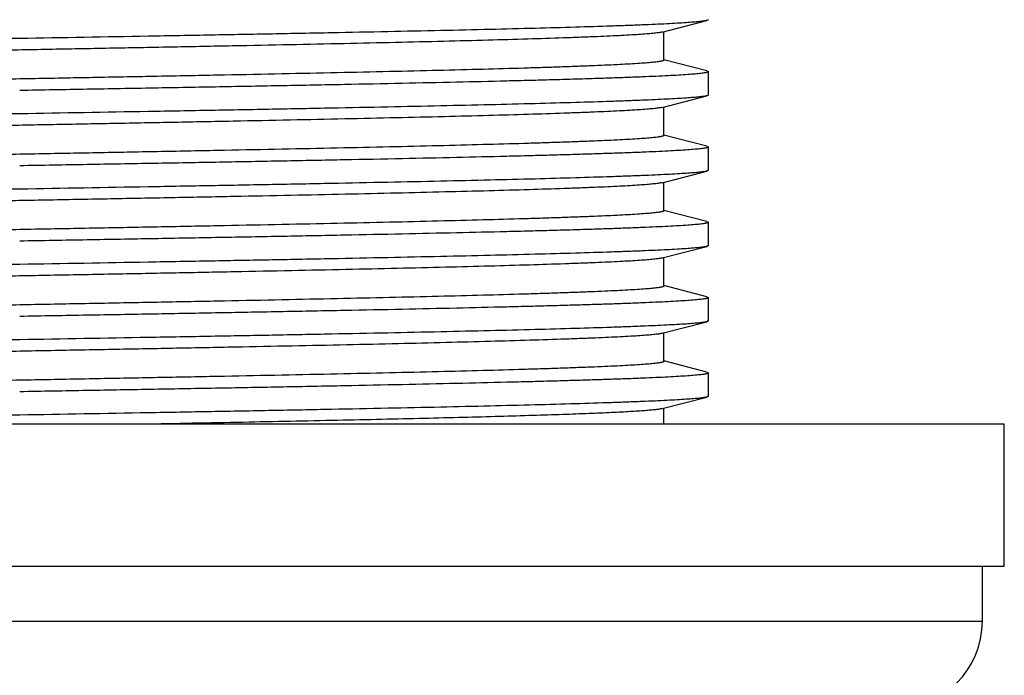
# Model space of a CAD drawing. Units: inches. Extents: x 0 to 11, y 0 to 8.5.
# Drawn here: x 4.3 to 4.8, y 4.6 to 4.9 of the extents above; entities that cross this region are included whole.
import ezdxf

# ---------------------------------------------------------------- set-up
doc = ezdxf.new("R2010")
doc.units = ezdxf.units.IN
doc.header["$LTSCALE"] = 0.605
doc.header["$MEASUREMENT"] = 0
doc.layers.get('0').update_dxf_attribs({"linetype": 'CONTINUOUS'})

msp = doc.modelspace()

# ---------------------------------------------------------------- linework, layer by layer
at = {"color": 7, "linetype": 'Continuous'}
for p, q in [((4.6061, 4.9029), (4.6265, 4.90818)), ((4.62721, 4.90855), (4.6265, 4.90818)), ((4.6061, 4.9029), (4.60569, 4.9028)), ((4.60686, 4.89004), (4.60686, 4.90309)), ((4.6265, 4.88515), (4.60686, 4.89024)), ((4.6265, 4.88515), (4.62721, 4.88478)), ((4.62721, 4.8741), (4.62721, 4.88478)), ((4.6061, 4.86845), (4.6265, 4.87373)), ((4.62721, 4.8741), (4.6265, 4.87373)), ((4.6061, 4.86845), (4.60573, 4.86836)), ((4.60686, 4.85559), (4.60686, 4.86864)), ((4.6265, 4.8507), (4.60686, 4.85579)), ((4.6265, 4.8507), (4.62721, 4.85033)), ((4.62721, 4.83965), (4.62721, 4.85033)), ((4.6061, 4.834), (4.6265, 4.83928)), ((4.62721, 4.83965), (4.6265, 4.83928)), ((4.6061, 4.834), (4.60578, 4.83392)), ((4.60686, 4.82114), (4.60686, 4.83419)), ((4.6265, 4.81625), (4.60686, 4.82134)), ((4.6265, 4.81625), (4.62721, 4.81588)), ((4.62721, 4.8052), (4.62721, 4.81588)), ((4.6061, 4.79955), (4.6265, 4.80483)), ((4.62721, 4.8052), (4.6265, 4.80483)), ((4.6061, 4.79955), (4.60582, 4.79948)), ((4.60686, 4.78669), (4.60686, 4.79974)), ((4.6265, 4.7818), (4.60686, 4.78689)), ((4.6265, 4.7818), (4.62721, 4.78143)), ((4.62721, 4.77075), (4.62721, 4.78143)), ((4.6061, 4.7651), (4.6265, 4.77038)), ((4.62721, 4.77075), (4.6265, 4.77038)), ((4.6061, 4.7651), (4.60586, 4.76504)), ((4.60686, 4.75224), (4.60686, 4.76529)), ((4.6265, 4.74735), (4.60686, 4.75244)), ((4.6265, 4.74735), (4.62721, 4.74698)), ((4.62721, 4.7363), (4.62721, 4.74698)), ((4.6061, 4.73065), (4.6265, 4.73593)), ((4.62721, 4.7363), (4.6265, 4.73593)), ((4.60686, 4.72348), (4.60686, 4.73084)), ((4.76246, 4.72348), (3.86246, 4.72348)), ((4.76246, 4.65848), (4.76246, 4.72348)), ((4.76246, 4.65848), (3.86246, 4.65848)), ((4.75246, 4.63348), (4.75246, 4.65848)), ((3.87246, 4.63348), (4.75246, 4.63348))]:
    msp.add_line(p, q, dxfattribs=at)
for centre, radius, start, end in [((4.60423, 4.73786), 0.00745, 282.9305, 284.5148), ((4.71246, 4.63348), 0.04, 270, 360)]:
    msp.add_arc(centre, radius, start, end, dxfattribs=at)
for points, knots in [([(4.60686, 4.92449), (4.60686, 4.92447), (4.60685, 4.92443), (4.60681, 4.92439), (4.60676, 4.92434), (4.60666, 4.92429), (4.60651, 4.92422), (4.60632, 4.92416), (4.60609, 4.92409), (4.60581, 4.92403), (4.60536, 4.92393), (4.60469, 4.92382), (4.60376, 4.92369), (4.60267, 4.92356), (4.60087, 4.92338), (4.59822, 4.92315), (4.59454, 4.92289), (4.59021, 4.92263), (4.58524, 4.92237), (4.57965, 4.92211), (4.57344, 4.92185), (4.56663, 4.92159), (4.55924, 4.92133), (4.55128, 4.92106), (4.53958, 4.9207), (4.52369, 4.92026), (4.5032, 4.91974), (4.48096, 4.91921), (4.45717, 4.91869), (4.43205, 4.91817), (4.40582, 4.91764), (4.37874, 4.91712), (4.35105, 4.9166), (4.32301, 4.91607), (4.29487, 4.91555), (4.26689, 4.91503), (4.23933, 4.9145), (4.21244, 4.91398), (4.18647, 4.91346), (4.16166, 4.91293), (4.13823, 4.91241), (4.11641, 4.91189), (4.09639, 4.91137), (4.07836, 4.91085), (4.06465, 4.9104), (4.0548, 4.91004), (4.04829, 4.90978), (4.04239, 4.90952), (4.03711, 4.90925), (4.03246, 4.90899), (4.02846, 4.90873), (4.02553, 4.90851), (4.02351, 4.90833), (4.02225, 4.90819), (4.02116, 4.90806), (4.02023, 4.90794), (4.01947, 4.90781), (4.01902, 4.90771), (4.01882, 4.90766)], [0, 0, 0, 0, 0.000117, 0.000189, 0.000273, 0.000485, 0.00076, 0.001102, 0.001513, 0.001993, 0.002544, 0.003855, 0.005449, 0.007325, 0.009482, 0.01464, 0.020912, 0.028284, 0.036742, 0.046265, 0.056832, 0.068419, 0.081, 0.094545, 0.109024, 0.140647, 0.17558, 0.213502, 0.254064, 0.296893, 0.341596, 0.387761, 0.434966, 0.482775, 0.53075, 0.578448, 0.625433, 0.671272, 0.715543, 0.75784, 0.797774, 0.834979, 0.869111, 0.899859, 0.926939, 0.939025, 0.950104, 0.960151, 0.969143, 0.977058, 0.983882, 0.989596, 0.992034, 0.994192, 0.996067, 0.99766, 0.99897, 1, 1, 1, 1]), ([(4.6265, 4.90818), (4.62631, 4.90813), (4.62586, 4.90804), (4.6251, 4.90791), (4.62417, 4.90779), (4.62307, 4.90766), (4.6218, 4.90753), (4.61976, 4.90735), (4.61679, 4.90713), (4.61273, 4.90688), (4.608, 4.90662), (4.60262, 4.90637), (4.5966, 4.90611), (4.58995, 4.90586), (4.57988, 4.9055), (4.56584, 4.90506), (4.54735, 4.90455), (4.52678, 4.90404), (4.50433, 4.90353), (4.48018, 4.90302), (4.45455, 4.90251), (4.42766, 4.90199), (4.39977, 4.90148), (4.36125, 4.90079), (4.33206, 4.90028), (4.31246, 4.89994)], [0, 0, 0, 0, 0.001902, 0.004345, 0.00733, 0.010858, 0.01493, 0.019542, 0.03038, 0.043353, 0.058434, 0.075589, 0.094782, 0.115971, 0.13911, 0.191027, 0.250079, 0.315744, 0.387445, 0.464548, 0.546375, 0.632203, 0.721276, 0.812805, 1, 1, 1, 1]), ([(4.60569, 4.9028), (4.60546, 4.90275), (4.60493, 4.90266), (4.60405, 4.90253), (4.60301, 4.9024), (4.6013, 4.90222), (4.59874, 4.90199), (4.59519, 4.90173), (4.59099, 4.90148), (4.58616, 4.90122), (4.58071, 4.90096), (4.57464, 4.9007), (4.56798, 4.90044), (4.55796, 4.90008), (4.54406, 4.89963), (4.52583, 4.89911), (4.50567, 4.8986), (4.48374, 4.89808), (4.46027, 4.89756), (4.43544, 4.89704), (4.4095, 4.89652), (4.38268, 4.896), (4.35521, 4.89548), (4.32736, 4.89496), (4.29938, 4.89443), (4.27151, 4.89391), (4.24401, 4.89339), (4.21714, 4.89287), (4.19114, 4.89235), (4.16623, 4.89183), (4.14266, 4.89131), (4.12063, 4.89079), (4.10034, 4.89028), (4.08461, 4.88983), (4.07304, 4.88947), (4.06516, 4.88921), (4.05785, 4.88895), (4.05111, 4.88869), (4.04497, 4.88843), (4.03944, 4.88817), (4.03453, 4.88791), (4.03025, 4.88766), (4.02661, 4.8874), (4.02398, 4.88717), (4.02221, 4.88699), (4.02112, 4.88686), (4.02021, 4.88673), (4.01954, 4.88662), (4.0191, 4.88653), (4.01883, 4.88646), (4.0186, 4.8864), (4.01841, 4.88633), (4.01826, 4.88627), (4.01816, 4.88621), (4.01811, 4.88617), (4.01808, 4.88613), (4.01806, 4.88609), (4.01806, 4.88607)], [0, 0, 0, 0, 0.001225, 0.00273, 0.004513, 0.006576, 0.011536, 0.0176, 0.024756, 0.032988, 0.042277, 0.052604, 0.063945, 0.076274, 0.103783, 0.134881, 0.169287, 0.206688, 0.246744, 0.289092, 0.333347, 0.379106, 0.425954, 0.473465, 0.521206, 0.568745, 0.615649, 0.661492, 0.705857, 0.74834, 0.788557, 0.826142, 0.860752, 0.892074, 0.906412, 0.919824, 0.93228, 0.94375, 0.954211, 0.963636, 0.972007, 0.979304, 0.98551, 0.990614, 0.99275, 0.994606, 0.996183, 0.997481, 0.998025, 0.998501, 0.998907, 0.999246, 0.999519, 0.999729, 0.999812, 0.999883, 1, 1, 1, 1]), ([(4.31246, 4.89994), (4.30218, 4.89976), (4.28171, 4.89941), (4.25125, 4.89887), (4.22139, 4.89833), (4.1924, 4.8978), (4.16457, 4.89726), (4.13816, 4.89673), (4.11343, 4.89619), (4.09398, 4.89574), (4.07943, 4.89537), (4.06935, 4.8951), (4.05985, 4.89484), (4.05097, 4.89457), (4.04271, 4.8943), (4.0351, 4.89403), (4.02816, 4.89376), (4.0219, 4.8935), (4.01635, 4.89323), (4.0115, 4.89296), (4.00739, 4.8927), (4.00441, 4.89247), (4.00241, 4.89228), (4.00118, 4.89215), (4.00014, 4.89201), (3.99939, 4.8919), (3.99889, 4.8918), (3.99858, 4.89174), (3.99832, 4.89167), (3.9981, 4.8916), (3.99796, 4.89155), (3.99786, 4.8915), (3.99778, 4.89145), (3.99771, 4.89138), (3.99771, 4.89133)], [0, 0, 0, 0, 0.097944, 0.19495, 0.290075, 0.382408, 0.47106, 0.555177, 0.633949, 0.706619, 0.740444, 0.772487, 0.802669, 0.83092, 0.857169, 0.881356, 0.903421, 0.923312, 0.940982, 0.956389, 0.969496, 0.980274, 0.984783, 0.988702, 0.992029, 0.994766, 0.995913, 0.996913, 0.997767, 0.998477, 0.999045, 0.999277, 0.999478, 1, 1, 1, 1]), ([(4.60686, 4.89004), (4.60686, 4.89002), (4.60685, 4.88998), (4.60681, 4.88994), (4.60676, 4.88989), (4.60666, 4.88984), (4.60651, 4.88977), (4.60632, 4.88971), (4.60609, 4.88964), (4.60581, 4.88958), (4.60536, 4.88948), (4.60469, 4.88937), (4.60376, 4.88924), (4.60267, 4.88911), (4.60087, 4.88893), (4.59822, 4.8887), (4.59454, 4.88844), (4.59021, 4.88818), (4.58524, 4.88792), (4.57965, 4.88766), (4.57344, 4.8874), (4.56663, 4.88714), (4.55924, 4.88688), (4.55128, 4.88661), (4.53958, 4.88625), (4.52369, 4.88581), (4.5032, 4.88529), (4.48096, 4.88476), (4.45717, 4.88424), (4.43205, 4.88372), (4.40582, 4.88319), (4.37874, 4.88267), (4.35105, 4.88215), (4.32301, 4.88162), (4.29487, 4.8811), (4.26689, 4.88058), (4.23933, 4.88005), (4.21244, 4.87953), (4.18647, 4.87901), (4.16166, 4.87848), (4.13823, 4.87796), (4.11641, 4.87744), (4.09639, 4.87692), (4.07836, 4.8764), (4.06465, 4.87595), (4.0548, 4.87559), (4.04829, 4.87533), (4.04239, 4.87507), (4.03711, 4.8748), (4.03246, 4.87454), (4.02846, 4.87428), (4.02553, 4.87406), (4.02351, 4.87388), (4.02225, 4.87374), (4.02116, 4.87361), (4.02023, 4.87349), (4.01947, 4.87336), (4.01902, 4.87326), (4.01882, 4.87321)], [0, 0, 0, 0, 0.000117, 0.000189, 0.000273, 0.000485, 0.00076, 0.001102, 0.001513, 0.001994, 0.002544, 0.003855, 0.005449, 0.007324, 0.009482, 0.01464, 0.020911, 0.028284, 0.036742, 0.046265, 0.056832, 0.068419, 0.080999, 0.094544, 0.109023, 0.140647, 0.17558, 0.213501, 0.254063, 0.296892, 0.341595, 0.387761, 0.434965, 0.482775, 0.530749, 0.578448, 0.625433, 0.671271, 0.715543, 0.75784, 0.797774, 0.834978, 0.869111, 0.899859, 0.926939, 0.939025, 0.950104, 0.960151, 0.969142, 0.977059, 0.983881, 0.989596, 0.992035, 0.994192, 0.996067, 0.99766, 0.99897, 1, 1, 1, 1]), ([(4.62721, 4.88478), (4.62721, 4.88472), (4.62714, 4.88466), (4.62706, 4.88461), (4.62697, 4.88456), (4.62682, 4.8845), (4.6266, 4.88444), (4.62634, 4.88437), (4.62604, 4.8843), (4.62553, 4.88421), (4.62478, 4.88409), (4.62374, 4.88396), (4.62252, 4.88383), (4.62051, 4.88364), (4.61754, 4.88341), (4.61342, 4.88314), (4.60858, 4.88288), (4.60302, 4.88261), (4.59676, 4.88234), (4.58982, 4.88207), (4.58222, 4.88181), (4.57396, 4.88154), (4.56507, 4.88127), (4.55557, 4.881), (4.54549, 4.88073), (4.53095, 4.88037), (4.5115, 4.87991), (4.48677, 4.87938), (4.46036, 4.87884), (4.43252, 4.87831), (4.40354, 4.87777), (4.37367, 4.87724), (4.34321, 4.8767), (4.32274, 4.87634), (4.31246, 4.87617)], [0, 0, 0, 0, 0.000522, 0.000723, 0.000955, 0.001524, 0.002233, 0.003087, 0.004088, 0.005235, 0.007971, 0.011298, 0.015217, 0.019726, 0.030504, 0.043611, 0.059018, 0.076687, 0.096579, 0.118643, 0.14283, 0.16908, 0.19733, 0.227512, 0.259555, 0.29338, 0.36605, 0.444823, 0.52894, 0.617591, 0.709925, 0.80505, 0.902056, 1, 1, 1, 1]), ([(4.6265, 4.87373), (4.62631, 4.87368), (4.62586, 4.87359), (4.6251, 4.87346), (4.62417, 4.87334), (4.62307, 4.87321), (4.6218, 4.87308), (4.61976, 4.8729), (4.61679, 4.87268), (4.61273, 4.87243), (4.608, 4.87217), (4.60262, 4.87192), (4.5966, 4.87166), (4.58995, 4.87141), (4.57988, 4.87105), (4.56584, 4.87061), (4.54735, 4.8701), (4.52678, 4.86959), (4.50433, 4.86908), (4.48018, 4.86857), (4.45455, 4.86806), (4.42766, 4.86754), (4.39977, 4.86703), (4.36125, 4.86634), (4.33206, 4.86583), (4.31246, 4.86549)], [0, 0, 0, 0, 0.001902, 0.004345, 0.00733, 0.010858, 0.01493, 0.019542, 0.03038, 0.043353, 0.058434, 0.075589, 0.094782, 0.115971, 0.13911, 0.191027, 0.250079, 0.315744, 0.387445, 0.464548, 0.546375, 0.632202, 0.721275, 0.812805, 1, 1, 1, 1]), ([(4.31246, 4.86549), (4.30218, 4.86531), (4.28171, 4.86496), (4.25125, 4.86442), (4.22139, 4.86388), (4.1924, 4.86335), (4.16457, 4.86281), (4.13816, 4.86228), (4.11343, 4.86174), (4.09398, 4.86129), (4.07943, 4.86092), (4.06935, 4.86065), (4.05985, 4.86039), (4.05097, 4.86012), (4.04271, 4.85985), (4.0351, 4.85958), (4.02816, 4.85931), (4.0219, 4.85905), (4.01635, 4.85878), (4.0115, 4.85851), (4.00739, 4.85825), (4.00441, 4.85802), (4.00241, 4.85783), (4.00118, 4.8577), (4.00014, 4.85756), (3.99939, 4.85745), (3.99889, 4.85735), (3.99858, 4.85729), (3.99832, 4.85722), (3.9981, 4.85715), (3.99796, 4.8571), (3.99786, 4.85705), (3.99778, 4.857), (3.99771, 4.85693), (3.99771, 4.85688)], [0, 0, 0, 0, 0.097944, 0.19495, 0.290075, 0.382408, 0.47106, 0.555177, 0.633949, 0.706619, 0.740444, 0.772487, 0.802669, 0.83092, 0.857169, 0.881356, 0.903421, 0.923312, 0.940982, 0.956389, 0.969496, 0.980274, 0.984783, 0.988702, 0.992029, 0.994766, 0.995913, 0.996913, 0.997767, 0.998477, 0.999045, 0.999277, 0.999478, 1, 1, 1, 1]), ([(4.60573, 4.86836), (4.6055, 4.86831), (4.60498, 4.86822), (4.60412, 4.86809), (4.60309, 4.86796), (4.60139, 4.86777), (4.59885, 4.86755), (4.59531, 4.86729), (4.59114, 4.86703), (4.58632, 4.86678), (4.58089, 4.86652), (4.57484, 4.86626), (4.56819, 4.866), (4.55819, 4.86563), (4.54431, 4.86519), (4.5261, 4.86467), (4.50595, 4.86415), (4.48403, 4.86363), (4.46056, 4.86311), (4.43574, 4.86259), (4.40979, 4.86207), (4.38296, 4.86155), (4.35549, 4.86103), (4.32763, 4.86051), (4.29962, 4.85999), (4.27174, 4.85947), (4.24423, 4.85895), (4.21733, 4.85843), (4.19131, 4.85791), (4.16638, 4.85739), (4.14279, 4.85687), (4.12074, 4.85635), (4.10043, 4.85583), (4.08469, 4.85538), (4.0731, 4.85503), (4.06521, 4.85477), (4.05789, 4.8545), (4.05115, 4.85424), (4.045, 4.85398), (4.03946, 4.85372), (4.03454, 4.85347), (4.03026, 4.85321), (4.02662, 4.85295), (4.02399, 4.85272), (4.02221, 4.85254), (4.02113, 4.85241), (4.02021, 4.85228), (4.01955, 4.85217), (4.0191, 4.85208), (4.01883, 4.85201), (4.0186, 4.85195), (4.01841, 4.85188), (4.01826, 4.85182), (4.01816, 4.85176), (4.01811, 4.85172), (4.01808, 4.85168), (4.01806, 4.85164), (4.01806, 4.85162)], [0, 0, 0, 0, 0.001206, 0.002692, 0.004457, 0.006501, 0.011426, 0.017456, 0.024579, 0.032781, 0.042041, 0.052341, 0.063656, 0.075962, 0.103429, 0.134493, 0.168873, 0.206255, 0.246299, 0.288642, 0.332899, 0.378666, 0.425527, 0.473056, 0.52082, 0.568385, 0.615318, 0.661192, 0.70559, 0.748107, 0.788357, 0.825975, 0.860616, 0.891968, 0.906319, 0.919744, 0.932212, 0.943694, 0.954164, 0.9636, 0.971979, 0.979283, 0.985496, 0.990605, 0.992742, 0.994601, 0.996179, 0.997478, 0.998023, 0.998499, 0.998906, 0.999245, 0.999518, 0.999728, 0.999812, 0.999883, 1, 1, 1, 1]), ([(4.60686, 4.85559), (4.60686, 4.85557), (4.60685, 4.85553), (4.60681, 4.85549), (4.60676, 4.85544), (4.60666, 4.85539), (4.60651, 4.85532), (4.60632, 4.85526), (4.60609, 4.85519), (4.60581, 4.85513), (4.60536, 4.85503), (4.60469, 4.85492), (4.60376, 4.85479), (4.60267, 4.85466), (4.60087, 4.85448), (4.59822, 4.85425), (4.59454, 4.85399), (4.59021, 4.85373), (4.58524, 4.85347), (4.57965, 4.85321), (4.57344, 4.85295), (4.56663, 4.85269), (4.55924, 4.85243), (4.55128, 4.85216), (4.53958, 4.8518), (4.52369, 4.85136), (4.5032, 4.85084), (4.48096, 4.85031), (4.45717, 4.84979), (4.43205, 4.84927), (4.40582, 4.84874), (4.37874, 4.84822), (4.35105, 4.8477), (4.32301, 4.84717), (4.29487, 4.84665), (4.26689, 4.84613), (4.23933, 4.8456), (4.21244, 4.84508), (4.18647, 4.84456), (4.16166, 4.84403), (4.13823, 4.84351), (4.11641, 4.84299), (4.09639, 4.84247), (4.07836, 4.84195), (4.06465, 4.8415), (4.0548, 4.84114), (4.04829, 4.84088), (4.04239, 4.84062), (4.03711, 4.84035), (4.03246, 4.84009), (4.02846, 4.83983), (4.02553, 4.83961), (4.02351, 4.83943), (4.02225, 4.83929), (4.02116, 4.83916), (4.02023, 4.83904), (4.01947, 4.83891), (4.01902, 4.83881), (4.01882, 4.83876)], [0, 0, 0, 0, 0.000117, 0.000189, 0.000273, 0.000485, 0.00076, 0.001103, 0.001513, 0.001994, 0.002544, 0.003855, 0.005449, 0.007325, 0.009482, 0.01464, 0.020912, 0.028285, 0.036742, 0.046265, 0.056832, 0.068419, 0.081, 0.094545, 0.109024, 0.140648, 0.175581, 0.213502, 0.254064, 0.296893, 0.341596, 0.387761, 0.434966, 0.482775, 0.53075, 0.578448, 0.625433, 0.671272, 0.715543, 0.75784, 0.797774, 0.834978, 0.869111, 0.899859, 0.926939, 0.939025, 0.950104, 0.960151, 0.969143, 0.977059, 0.983881, 0.989596, 0.992035, 0.994192, 0.996067, 0.99766, 0.99897, 1, 1, 1, 1]), ([(4.62721, 4.85033), (4.62721, 4.85027), (4.62714, 4.85021), (4.62706, 4.85016), (4.62697, 4.85011), (4.62682, 4.85005), (4.6266, 4.84999), (4.62634, 4.84992), (4.62604, 4.84985), (4.62553, 4.84976), (4.62478, 4.84964), (4.62374, 4.84951), (4.62252, 4.84938), (4.62051, 4.84919), (4.61754, 4.84896), (4.61342, 4.84869), (4.60858, 4.84843), (4.60302, 4.84816), (4.59676, 4.84789), (4.58982, 4.84762), (4.58221, 4.84736), (4.57396, 4.84709), (4.56507, 4.84682), (4.55557, 4.84655), (4.54549, 4.84628), (4.53095, 4.84592), (4.5115, 4.84546), (4.48677, 4.84493), (4.46036, 4.84439), (4.43252, 4.84386), (4.40354, 4.84332), (4.37367, 4.84279), (4.34321, 4.84225), (4.32274, 4.84189), (4.31246, 4.84172)], [0, 0, 0, 0, 0.000522, 0.000723, 0.000955, 0.001523, 0.002233, 0.003087, 0.004087, 0.005234, 0.007971, 0.011298, 0.015217, 0.019726, 0.030504, 0.043611, 0.059018, 0.076688, 0.096579, 0.118644, 0.142831, 0.16908, 0.197331, 0.227513, 0.259556, 0.293381, 0.366051, 0.444823, 0.52894, 0.617592, 0.709925, 0.80505, 0.902056, 1, 1, 1, 1]), ([(4.6265, 4.83928), (4.62631, 4.83923), (4.62586, 4.83914), (4.6251, 4.83901), (4.62417, 4.83889), (4.62307, 4.83876), (4.6218, 4.83863), (4.61976, 4.83845), (4.61679, 4.83823), (4.61273, 4.83798), (4.608, 4.83772), (4.60262, 4.83747), (4.5966, 4.83721), (4.58995, 4.83696), (4.57988, 4.8366), (4.56584, 4.83616), (4.54735, 4.83565), (4.52678, 4.83514), (4.50433, 4.83463), (4.48018, 4.83412), (4.45455, 4.83361), (4.42766, 4.83309), (4.39977, 4.83258), (4.36125, 4.83189), (4.33206, 4.83138), (4.31246, 4.83104)], [0, 0, 0, 0, 0.001902, 0.004345, 0.00733, 0.010858, 0.01493, 0.019542, 0.03038, 0.043353, 0.058434, 0.075589, 0.094782, 0.115971, 0.13911, 0.191027, 0.250079, 0.315744, 0.387445, 0.464548, 0.546375, 0.632202, 0.721275, 0.812805, 1, 1, 1, 1]), ([(4.60578, 4.83392), (4.60555, 4.83387), (4.60504, 4.83378), (4.60419, 4.83365), (4.60317, 4.83352), (4.60148, 4.83333), (4.59896, 4.83311), (4.59544, 4.83285), (4.59128, 4.83259), (4.58649, 4.83233), (4.58107, 4.83207), (4.57503, 4.83181), (4.5684, 4.83155), (4.55841, 4.83119), (4.54455, 4.83075), (4.52636, 4.83023), (4.50622, 4.82971), (4.48432, 4.82919), (4.46085, 4.82867), (4.43603, 4.82815), (4.41008, 4.82763), (4.38325, 4.82711), (4.35577, 4.82659), (4.32789, 4.82607), (4.29987, 4.82554), (4.27197, 4.82502), (4.24444, 4.8245), (4.21752, 4.82398), (4.19148, 4.82346), (4.16653, 4.82294), (4.14291, 4.82242), (4.12084, 4.8219), (4.10052, 4.82138), (4.08476, 4.82094), (4.07316, 4.82058), (4.06526, 4.82032), (4.05793, 4.82006), (4.05118, 4.8198), (4.04503, 4.81954), (4.03949, 4.81928), (4.03456, 4.81902), (4.03027, 4.81876), (4.02663, 4.8185), (4.02399, 4.81828), (4.02222, 4.81809), (4.02113, 4.81796), (4.02021, 4.81783), (4.01955, 4.81772), (4.0191, 4.81763), (4.01883, 4.81756), (4.0186, 4.8175), (4.01841, 4.81743), (4.01826, 4.81737), (4.01816, 4.81731), (4.01811, 4.81727), (4.01808, 4.81723), (4.01806, 4.81719), (4.01806, 4.81717)], [0, 0, 0, 0, 0.001187, 0.002654, 0.004401, 0.006427, 0.011316, 0.017312, 0.024403, 0.032574, 0.041805, 0.052078, 0.063368, 0.07565, 0.103075, 0.134106, 0.168459, 0.205822, 0.245855, 0.288193, 0.332451, 0.378225, 0.4251, 0.472647, 0.520434, 0.568025, 0.614988, 0.660893, 0.705324, 0.747874, 0.788158, 0.825808, 0.860481, 0.891861, 0.906227, 0.919665, 0.932144, 0.943638, 0.954118, 0.963563, 0.97195, 0.979262, 0.985481, 0.990596, 0.992735, 0.994596, 0.996176, 0.997476, 0.998022, 0.998498, 0.998905, 0.999245, 0.999518, 0.999728, 0.999812, 0.999883, 1, 1, 1, 1]), ([(4.31246, 4.83104), (4.30218, 4.83086), (4.28171, 4.83051), (4.25125, 4.82997), (4.22139, 4.82943), (4.1924, 4.8289), (4.16457, 4.82836), (4.13816, 4.82783), (4.11343, 4.82729), (4.09398, 4.82684), (4.07943, 4.82647), (4.06935, 4.8262), (4.05985, 4.82594), (4.05097, 4.82567), (4.04271, 4.8254), (4.0351, 4.82513), (4.02816, 4.82486), (4.0219, 4.8246), (4.01635, 4.82433), (4.0115, 4.82406), (4.00739, 4.8238), (4.00441, 4.82357), (4.00241, 4.82338), (4.00118, 4.82325), (4.00014, 4.82311), (3.99939, 4.823), (3.99889, 4.8229), (3.99858, 4.82284), (3.99832, 4.82277), (3.9981, 4.8227), (3.99796, 4.82265), (3.99786, 4.8226), (3.99778, 4.82255), (3.99771, 4.82248), (3.99771, 4.82243)], [0, 0, 0, 0, 0.097944, 0.19495, 0.290075, 0.382408, 0.47106, 0.555177, 0.633949, 0.706619, 0.740444, 0.772487, 0.802669, 0.83092, 0.857169, 0.881356, 0.903421, 0.923312, 0.940982, 0.956389, 0.969496, 0.980274, 0.984783, 0.988702, 0.992029, 0.994766, 0.995913, 0.996913, 0.997767, 0.998477, 0.999045, 0.999277, 0.999478, 1, 1, 1, 1]), ([(4.60686, 4.82114), (4.60686, 4.82112), (4.60685, 4.82108), (4.60681, 4.82104), (4.60676, 4.82099), (4.60666, 4.82094), (4.60651, 4.82087), (4.60632, 4.82081), (4.60609, 4.82074), (4.60581, 4.82068), (4.60536, 4.82058), (4.60469, 4.82047), (4.60376, 4.82034), (4.60267, 4.82021), (4.60087, 4.82003), (4.59822, 4.8198), (4.59454, 4.81954), (4.59021, 4.81928), (4.58524, 4.81902), (4.57965, 4.81876), (4.57344, 4.8185), (4.56663, 4.81824), (4.55924, 4.81798), (4.55128, 4.81771), (4.53958, 4.81735), (4.52369, 4.81691), (4.5032, 4.81639), (4.48096, 4.81586), (4.45717, 4.81534), (4.43205, 4.81482), (4.40582, 4.81429), (4.37874, 4.81377), (4.35105, 4.81325), (4.32301, 4.81272), (4.29487, 4.8122), (4.26689, 4.81168), (4.23933, 4.81115), (4.21244, 4.81063), (4.18647, 4.81011), (4.16166, 4.80958), (4.13823, 4.80906), (4.11641, 4.80854), (4.09639, 4.80802), (4.07836, 4.8075), (4.06465, 4.80705), (4.0548, 4.80669), (4.04829, 4.80643), (4.04239, 4.80617), (4.03711, 4.8059), (4.03246, 4.80564), (4.02846, 4.80538), (4.02553, 4.80516), (4.02351, 4.80498), (4.02225, 4.80484), (4.02116, 4.80471), (4.02023, 4.80459), (4.01947, 4.80446), (4.01902, 4.80436), (4.01882, 4.80431)], [0, 0, 0, 0, 0.000117, 0.000189, 0.000273, 0.000485, 0.00076, 0.001102, 0.001513, 0.001993, 0.002544, 0.003855, 0.005449, 0.007324, 0.009482, 0.01464, 0.020912, 0.028284, 0.036742, 0.046265, 0.056832, 0.068419, 0.081, 0.094545, 0.109024, 0.140647, 0.17558, 0.213502, 0.254064, 0.296893, 0.341596, 0.387761, 0.434966, 0.482775, 0.53075, 0.578448, 0.625433, 0.671272, 0.715543, 0.75784, 0.797774, 0.834979, 0.869111, 0.899859, 0.926939, 0.939025, 0.950104, 0.960151, 0.969143, 0.977058, 0.983882, 0.989596, 0.992034, 0.994192, 0.996067, 0.99766, 0.99897, 1, 1, 1, 1]), ([(4.62721, 4.81588), (4.62721, 4.81582), (4.62714, 4.81576), (4.62706, 4.81571), (4.62697, 4.81566), (4.62682, 4.8156), (4.6266, 4.81554), (4.62634, 4.81547), (4.62604, 4.8154), (4.62553, 4.81531), (4.62478, 4.81519), (4.62374, 4.81506), (4.62252, 4.81493), (4.62051, 4.81474), (4.61754, 4.81451), (4.61342, 4.81424), (4.60858, 4.81398), (4.60302, 4.81371), (4.59676, 4.81344), (4.58982, 4.81317), (4.58221, 4.81291), (4.57396, 4.81264), (4.56507, 4.81237), (4.55557, 4.8121), (4.54549, 4.81183), (4.53095, 4.81147), (4.5115, 4.81101), (4.48677, 4.81048), (4.46036, 4.80994), (4.43252, 4.80941), (4.40354, 4.80887), (4.37367, 4.80834), (4.34321, 4.8078), (4.32274, 4.80744), (4.31246, 4.80727)], [0, 0, 0, 0, 0.000522, 0.000723, 0.000955, 0.001523, 0.002233, 0.003087, 0.004087, 0.005234, 0.007971, 0.011298, 0.015217, 0.019726, 0.030504, 0.043611, 0.059018, 0.076688, 0.096579, 0.118644, 0.142831, 0.16908, 0.197331, 0.227513, 0.259556, 0.293381, 0.366051, 0.444823, 0.52894, 0.617592, 0.709925, 0.80505, 0.902056, 1, 1, 1, 1]), ([(4.6265, 4.80483), (4.62631, 4.80478), (4.62586, 4.80469), (4.6251, 4.80456), (4.62417, 4.80444), (4.62307, 4.80431), (4.6218, 4.80418), (4.61976, 4.804), (4.61679, 4.80378), (4.61273, 4.80353), (4.608, 4.80327), (4.60262, 4.80302), (4.5966, 4.80276), (4.58995, 4.80251), (4.57988, 4.80215), (4.56584, 4.80171), (4.54735, 4.8012), (4.52678, 4.80069), (4.50433, 4.80018), (4.48018, 4.79967), (4.45455, 4.79916), (4.42766, 4.79864), (4.39977, 4.79813), (4.36125, 4.79744), (4.33206, 4.79693), (4.31246, 4.79659)], [0, 0, 0, 0, 0.001902, 0.004345, 0.00733, 0.010858, 0.01493, 0.019542, 0.03038, 0.043353, 0.058434, 0.075589, 0.094782, 0.115971, 0.13911, 0.191027, 0.250079, 0.315744, 0.387445, 0.464548, 0.546375, 0.632202, 0.721275, 0.812805, 1, 1, 1, 1]), ([(4.60582, 4.79948), (4.6056, 4.79943), (4.60509, 4.79933), (4.60425, 4.79921), (4.60324, 4.79908), (4.60157, 4.79889), (4.59906, 4.79867), (4.59557, 4.79841), (4.59142, 4.79815), (4.58665, 4.79789), (4.58124, 4.79763), (4.57523, 4.79737), (4.56861, 4.79711), (4.55863, 4.79675), (4.54479, 4.7963), (4.52662, 4.79579), (4.5065, 4.79527), (4.4846, 4.79475), (4.46114, 4.79423), (4.43632, 4.79371), (4.41037, 4.79318), (4.38353, 4.79266), (4.35604, 4.79214), (4.32815, 4.79162), (4.30011, 4.7911), (4.2722, 4.79058), (4.24464, 4.79006), (4.21771, 4.78953), (4.19164, 4.78901), (4.16667, 4.78849), (4.14304, 4.78797), (4.12095, 4.78745), (4.1006, 4.78693), (4.08483, 4.78649), (4.07322, 4.78613), (4.06531, 4.78587), (4.05798, 4.78561), (4.05122, 4.78535), (4.04506, 4.78509), (4.03951, 4.78483), (4.03458, 4.78457), (4.03029, 4.78431), (4.02664, 4.78405), (4.024, 4.78383), (4.02222, 4.78364), (4.02113, 4.78351), (4.02021, 4.78338), (4.01955, 4.78327), (4.0191, 4.78318), (4.01883, 4.78311), (4.0186, 4.78305), (4.01841, 4.78298), (4.01826, 4.78292), (4.01816, 4.78286), (4.01811, 4.78282), (4.01808, 4.78278), (4.01806, 4.78274), (4.01806, 4.78272)], [0, 0, 0, 0, 0.001169, 0.002617, 0.004345, 0.006353, 0.011208, 0.017171, 0.02423, 0.032371, 0.041574, 0.05182, 0.063085, 0.075344, 0.102729, 0.133726, 0.168053, 0.205397, 0.245418, 0.287752, 0.332011, 0.377794, 0.424681, 0.472246, 0.520055, 0.567672, 0.614663, 0.660599, 0.705062, 0.747646, 0.787962, 0.825644, 0.860348, 0.891757, 0.906136, 0.919586, 0.932078, 0.943582, 0.954073, 0.963527, 0.971923, 0.979241, 0.985467, 0.990587, 0.992728, 0.99459, 0.996172, 0.997474, 0.99802, 0.998497, 0.998905, 0.999244, 0.999518, 0.999728, 0.999812, 0.999883, 1, 1, 1, 1]), ([(4.31246, 4.79659), (4.30218, 4.79641), (4.28171, 4.79606), (4.25125, 4.79552), (4.22139, 4.79498), (4.1924, 4.79445), (4.16457, 4.79391), (4.13816, 4.79338), (4.11343, 4.79284), (4.09398, 4.79239), (4.07943, 4.79202), (4.06935, 4.79175), (4.05985, 4.79149), (4.05097, 4.79122), (4.04271, 4.79095), (4.0351, 4.79068), (4.02816, 4.79041), (4.0219, 4.79015), (4.01635, 4.78988), (4.0115, 4.78961), (4.00739, 4.78935), (4.00441, 4.78912), (4.00241, 4.78893), (4.00118, 4.7888), (4.00014, 4.78866), (3.99939, 4.78855), (3.99889, 4.78845), (3.99858, 4.78839), (3.99832, 4.78832), (3.9981, 4.78825), (3.99796, 4.7882), (3.99786, 4.78815), (3.99778, 4.7881), (3.99771, 4.78803), (3.99771, 4.78798)], [0, 0, 0, 0, 0.097944, 0.19495, 0.290075, 0.382408, 0.47106, 0.555177, 0.633949, 0.706619, 0.740444, 0.772487, 0.802669, 0.83092, 0.857169, 0.881356, 0.903421, 0.923312, 0.940982, 0.956388, 0.969496, 0.980274, 0.984783, 0.988702, 0.992029, 0.994766, 0.995913, 0.996913, 0.997767, 0.998477, 0.999045, 0.999278, 0.999478, 1, 1, 1, 1]), ([(4.60686, 4.78669), (4.60686, 4.78667), (4.60685, 4.78663), (4.60681, 4.78659), (4.60676, 4.78654), (4.60666, 4.78649), (4.60651, 4.78642), (4.60632, 4.78636), (4.60609, 4.78629), (4.60581, 4.78623), (4.60536, 4.78613), (4.60469, 4.78602), (4.60376, 4.78589), (4.60267, 4.78576), (4.60087, 4.78558), (4.59822, 4.78535), (4.59454, 4.78509), (4.59021, 4.78483), (4.58524, 4.78457), (4.57965, 4.78431), (4.57344, 4.78405), (4.56663, 4.78379), (4.55924, 4.78353), (4.55128, 4.78326), (4.53958, 4.7829), (4.52369, 4.78246), (4.5032, 4.78194), (4.48096, 4.78141), (4.45717, 4.78089), (4.43205, 4.78037), (4.40582, 4.77984), (4.37874, 4.77932), (4.35105, 4.7788), (4.32301, 4.77827), (4.29487, 4.77775), (4.26689, 4.77723), (4.23933, 4.7767), (4.21244, 4.77618), (4.18647, 4.77566), (4.16166, 4.77513), (4.13823, 4.77461), (4.11641, 4.77409), (4.09639, 4.77357), (4.07836, 4.77305), (4.06465, 4.7726), (4.0548, 4.77224), (4.04829, 4.77198), (4.04239, 4.77172), (4.03711, 4.77145), (4.03246, 4.77119), (4.02846, 4.77093), (4.02553, 4.77071), (4.02351, 4.77053), (4.02225, 4.77039), (4.02116, 4.77026), (4.02023, 4.77014), (4.01947, 4.77001), (4.01902, 4.76991), (4.01882, 4.76986)], [0, 0, 0, 0, 0.000117, 0.000189, 0.000273, 0.000485, 0.00076, 0.001102, 0.001513, 0.001994, 0.002544, 0.003855, 0.005449, 0.007324, 0.009482, 0.01464, 0.020912, 0.028285, 0.036742, 0.046265, 0.056832, 0.068419, 0.081, 0.094545, 0.109024, 0.140648, 0.17558, 0.213502, 0.254064, 0.296893, 0.341596, 0.387761, 0.434966, 0.482775, 0.53075, 0.578448, 0.625433, 0.671272, 0.715543, 0.75784, 0.797774, 0.834978, 0.869111, 0.899859, 0.926939, 0.939025, 0.950104, 0.960151, 0.969142, 0.977059, 0.983881, 0.989596, 0.992035, 0.994192, 0.996067, 0.99766, 0.99897, 1, 1, 1, 1]), ([(4.62721, 4.78143), (4.62721, 4.78137), (4.62714, 4.78131), (4.62706, 4.78126), (4.62697, 4.78121), (4.62682, 4.78115), (4.6266, 4.78109), (4.62634, 4.78102), (4.62604, 4.78095), (4.62553, 4.78086), (4.62478, 4.78074), (4.62374, 4.78061), (4.62252, 4.78048), (4.62051, 4.78029), (4.61754, 4.78006), (4.61342, 4.77979), (4.60858, 4.77953), (4.60302, 4.77926), (4.59676, 4.77899), (4.58982, 4.77872), (4.58221, 4.77846), (4.57396, 4.77819), (4.56507, 4.77792), (4.55557, 4.77765), (4.54549, 4.77738), (4.53095, 4.77702), (4.5115, 4.77656), (4.48677, 4.77603), (4.46036, 4.77549), (4.43252, 4.77496), (4.40354, 4.77442), (4.37367, 4.77389), (4.34321, 4.77335), (4.32274, 4.77299), (4.31246, 4.77282)], [0, 0, 0, 0, 0.000522, 0.000723, 0.000955, 0.001523, 0.002233, 0.003087, 0.004087, 0.005234, 0.007971, 0.011298, 0.015217, 0.019726, 0.030504, 0.043611, 0.059018, 0.076688, 0.096579, 0.118644, 0.142831, 0.16908, 0.197331, 0.227513, 0.259556, 0.293381, 0.366051, 0.444823, 0.52894, 0.617592, 0.709925, 0.80505, 0.902056, 1, 1, 1, 1]), ([(4.6265, 4.77038), (4.62631, 4.77033), (4.62586, 4.77024), (4.6251, 4.77011), (4.62417, 4.76999), (4.62307, 4.76986), (4.6218, 4.76973), (4.61976, 4.76955), (4.61679, 4.76933), (4.61273, 4.76908), (4.608, 4.76882), (4.60262, 4.76857), (4.5966, 4.76831), (4.58995, 4.76806), (4.57988, 4.7677), (4.56584, 4.76726), (4.54735, 4.76675), (4.52678, 4.76624), (4.50433, 4.76573), (4.48018, 4.76522), (4.45455, 4.76471), (4.42766, 4.76419), (4.39977, 4.76368), (4.36125, 4.76299), (4.33206, 4.76248), (4.31246, 4.76214)], [0, 0, 0, 0, 0.001902, 0.004345, 0.00733, 0.010858, 0.01493, 0.019542, 0.03038, 0.043353, 0.058434, 0.075589, 0.094782, 0.115971, 0.13911, 0.191027, 0.250079, 0.315744, 0.387445, 0.464548, 0.546375, 0.632202, 0.721275, 0.812805, 1, 1, 1, 1]), ([(4.31246, 4.76214), (4.30218, 4.76196), (4.28171, 4.76161), (4.25125, 4.76107), (4.22139, 4.76053), (4.1924, 4.76), (4.16457, 4.75946), (4.13816, 4.75893), (4.11343, 4.75839), (4.09398, 4.75794), (4.07943, 4.75757), (4.06935, 4.7573), (4.05985, 4.75704), (4.05097, 4.75677), (4.04271, 4.7565), (4.0351, 4.75623), (4.02816, 4.75596), (4.0219, 4.7557), (4.01635, 4.75543), (4.0115, 4.75516), (4.00739, 4.7549), (4.00441, 4.75467), (4.00241, 4.75448), (4.00118, 4.75435), (4.00014, 4.75421), (3.99939, 4.7541), (3.99889, 4.754), (3.99858, 4.75394), (3.99832, 4.75387), (3.9981, 4.7538), (3.99796, 4.75375), (3.99786, 4.7537), (3.99778, 4.75365), (3.99771, 4.75358), (3.99771, 4.75353)], [0, 0, 0, 0, 0.097944, 0.19495, 0.290075, 0.382408, 0.47106, 0.555177, 0.633949, 0.706619, 0.740444, 0.772487, 0.802669, 0.83092, 0.857169, 0.881356, 0.903421, 0.923312, 0.940982, 0.956389, 0.969496, 0.980274, 0.984783, 0.988702, 0.992029, 0.994766, 0.995913, 0.996913, 0.997767, 0.998477, 0.999045, 0.999277, 0.999478, 1, 1, 1, 1]), ([(4.60586, 4.76504), (4.60564, 4.76499), (4.60514, 4.76489), (4.60431, 4.76477), (4.60332, 4.76464), (4.60166, 4.76445), (4.59917, 4.76423), (4.59569, 4.76397), (4.59157, 4.76371), (4.58681, 4.76345), (4.58142, 4.76319), (4.57542, 4.76293), (4.56882, 4.76267), (4.55886, 4.76231), (4.54504, 4.76186), (4.52689, 4.76134), (4.50678, 4.76082), (4.4849, 4.7603), (4.46144, 4.75978), (4.43662, 4.75926), (4.41067, 4.75874), (4.38382, 4.75822), (4.35631, 4.7577), (4.32841, 4.75718), (4.30037, 4.75665), (4.27243, 4.75613), (4.24486, 4.75561), (4.2179, 4.75509), (4.19181, 4.75457), (4.16682, 4.75405), (4.14317, 4.75352), (4.12105, 4.753), (4.10069, 4.75248), (4.0849, 4.75204), (4.07328, 4.75168), (4.06537, 4.75142), (4.05802, 4.75116), (4.05126, 4.7509), (4.04509, 4.75064), (4.03953, 4.75038), (4.0346, 4.75012), (4.0303, 4.74986), (4.02665, 4.7496), (4.02401, 4.74938), (4.02223, 4.74919), (4.02114, 4.74906), (4.02021, 4.74893), (4.01955, 4.74882), (4.0191, 4.74873), (4.01883, 4.74866), (4.0186, 4.7486), (4.01841, 4.74853), (4.01826, 4.74847), (4.01816, 4.74841), (4.01811, 4.74837), (4.01808, 4.74833), (4.01806, 4.74829), (4.01806, 4.74827)], [0, 0, 0, 0, 0.001149, 0.002578, 0.004288, 0.006278, 0.011096, 0.017024, 0.024051, 0.03216, 0.041334, 0.051552, 0.062791, 0.075026, 0.102369, 0.133331, 0.167631, 0.204956, 0.244965, 0.287294, 0.331555, 0.377345, 0.424246, 0.47183, 0.519662, 0.567306, 0.614326, 0.660295, 0.70479, 0.747408, 0.787759, 0.825474, 0.860209, 0.891649, 0.906041, 0.919505, 0.932009, 0.943525, 0.954026, 0.96349, 0.971894, 0.97922, 0.985452, 0.990577, 0.992721, 0.994585, 0.996168, 0.997471, 0.998018, 0.998495, 0.998903, 0.999244, 0.999517, 0.999728, 0.999812, 0.999883, 1, 1, 1, 1]), ([(4.60686, 4.75224), (4.60686, 4.75222), (4.60685, 4.75218), (4.60681, 4.75214), (4.60676, 4.75209), (4.60666, 4.75204), (4.60651, 4.75197), (4.60632, 4.75191), (4.60609, 4.75184), (4.60581, 4.75178), (4.60536, 4.75168), (4.60469, 4.75157), (4.60376, 4.75144), (4.60267, 4.75131), (4.60087, 4.75113), (4.59822, 4.7509), (4.59454, 4.75064), (4.59021, 4.75038), (4.58524, 4.75012), (4.57965, 4.74986), (4.57344, 4.7496), (4.56663, 4.74934), (4.55924, 4.74908), (4.55128, 4.74881), (4.53958, 4.74845), (4.52369, 4.74801), (4.5032, 4.74749), (4.48096, 4.74696), (4.45717, 4.74644), (4.43205, 4.74592), (4.40582, 4.74539), (4.37874, 4.74487), (4.35105, 4.74435), (4.32301, 4.74382), (4.29487, 4.7433), (4.26689, 4.74278), (4.23933, 4.74225), (4.21244, 4.74173), (4.18647, 4.74121), (4.16166, 4.74068), (4.13823, 4.74016), (4.11641, 4.73964), (4.09639, 4.73912), (4.07836, 4.7386), (4.06465, 4.73815), (4.0548, 4.73779), (4.04829, 4.73753), (4.04239, 4.73727), (4.03711, 4.737), (4.03246, 4.73674), (4.02846, 4.73648), (4.02553, 4.73626), (4.02351, 4.73608), (4.02225, 4.73594), (4.02116, 4.73581), (4.02023, 4.73569), (4.01947, 4.73556), (4.01902, 4.73546), (4.01882, 4.73541)], [0, 0, 0, 0, 0.000117, 0.000189, 0.000273, 0.000485, 0.00076, 0.001103, 0.001513, 0.001994, 0.002544, 0.003855, 0.005449, 0.007325, 0.009482, 0.01464, 0.020912, 0.028285, 0.036742, 0.046265, 0.056832, 0.068419, 0.081, 0.094545, 0.109024, 0.140648, 0.175581, 0.213502, 0.254064, 0.296893, 0.341596, 0.387762, 0.434966, 0.482775, 0.53075, 0.578448, 0.625433, 0.671272, 0.715543, 0.75784, 0.797774, 0.834978, 0.869111, 0.899859, 0.926939, 0.939025, 0.950104, 0.960151, 0.969143, 0.977059, 0.983882, 0.989596, 0.992035, 0.994192, 0.996067, 0.99766, 0.99897, 1, 1, 1, 1]), ([(4.62721, 4.74698), (4.62721, 4.74692), (4.62714, 4.74686), (4.62706, 4.74681), (4.62697, 4.74676), (4.62682, 4.7467), (4.6266, 4.74664), (4.62634, 4.74657), (4.62604, 4.7465), (4.62553, 4.74641), (4.62478, 4.74629), (4.62374, 4.74616), (4.62252, 4.74603), (4.62051, 4.74584), (4.61754, 4.74561), (4.61342, 4.74534), (4.60858, 4.74508), (4.60302, 4.74481), (4.59676, 4.74454), (4.58982, 4.74427), (4.58221, 4.74401), (4.57396, 4.74374), (4.56507, 4.74347), (4.55557, 4.7432), (4.54549, 4.74293), (4.53095, 4.74257), (4.5115, 4.74211), (4.48677, 4.74158), (4.46036, 4.74104), (4.43252, 4.74051), (4.40354, 4.73997), (4.37367, 4.73944), (4.34321, 4.7389), (4.32274, 4.73854), (4.31246, 4.73837)], [0, 0, 0, 0, 0.000522, 0.000723, 0.000955, 0.001523, 0.002233, 0.003087, 0.004087, 0.005234, 0.007971, 0.011298, 0.015217, 0.019726, 0.030504, 0.043611, 0.059018, 0.076688, 0.096579, 0.118644, 0.142831, 0.16908, 0.197331, 0.227513, 0.259556, 0.293381, 0.366051, 0.444823, 0.52894, 0.617592, 0.709925, 0.80505, 0.902056, 1, 1, 1, 1]), ([(4.6265, 4.73593), (4.62631, 4.73588), (4.62586, 4.73579), (4.6251, 4.73566), (4.62417, 4.73554), (4.62307, 4.73541), (4.6218, 4.73528), (4.61976, 4.7351), (4.61679, 4.73488), (4.61273, 4.73463), (4.608, 4.73437), (4.60262, 4.73412), (4.5966, 4.73386), (4.58995, 4.73361), (4.57988, 4.73325), (4.56584, 4.73281), (4.54735, 4.7323), (4.52678, 4.73179), (4.50433, 4.73128), (4.48018, 4.73077), (4.45455, 4.73026), (4.42766, 4.72974), (4.39977, 4.72923), (4.36125, 4.72854), (4.33206, 4.72803), (4.31246, 4.72769)], [0, 0, 0, 0, 0.001902, 0.004345, 0.00733, 0.010858, 0.01493, 0.019542, 0.03038, 0.043353, 0.058434, 0.075589, 0.094782, 0.115971, 0.13911, 0.191027, 0.250079, 0.315744, 0.387445, 0.464548, 0.546375, 0.632202, 0.721275, 0.812805, 1, 1, 1, 1]), ([(4.6059, 4.7306), (4.60572, 4.73056), (4.60532, 4.73048), (4.60466, 4.73037), (4.60387, 4.73026), (4.60259, 4.7301), (4.60069, 4.72991), (4.59805, 4.72969), (4.59494, 4.72947), (4.59137, 4.72925), (4.58733, 4.72903), (4.58106, 4.72872), (4.57212, 4.72834), (4.56013, 4.7279), (4.54651, 4.72746), (4.53135, 4.72702), (4.51475, 4.72658), (4.49681, 4.72613), (4.47767, 4.72569), (4.45008, 4.72509), (4.41357, 4.72434), (4.38382, 4.72377), (4.3685, 4.72348)], [0, 0, 0, 0, 0.002331, 0.005162, 0.008492, 0.012323, 0.021484, 0.032636, 0.045761, 0.060841, 0.077852, 0.096766, 0.140179, 0.190796, 0.248287, 0.312275, 0.38234, 0.45802, 0.538817, 0.624202, 0.806459, 1, 1, 1, 1]), ([(4.31246, 4.72769), (4.29243, 4.72734), (4.25311, 4.72666), (4.19594, 4.72562), (4.15063, 4.72474), (4.11704, 4.72402), (4.10129, 4.72366), (4.09372, 4.72348)], [0, 0, 0, 0, 0.274702, 0.539298, 0.784065, 0.896161, 1, 1, 1, 1])]:
    msp.add_open_spline(points, degree=3, knots=knots, dxfattribs=at)

doc.saveas('drawing.dxf')
